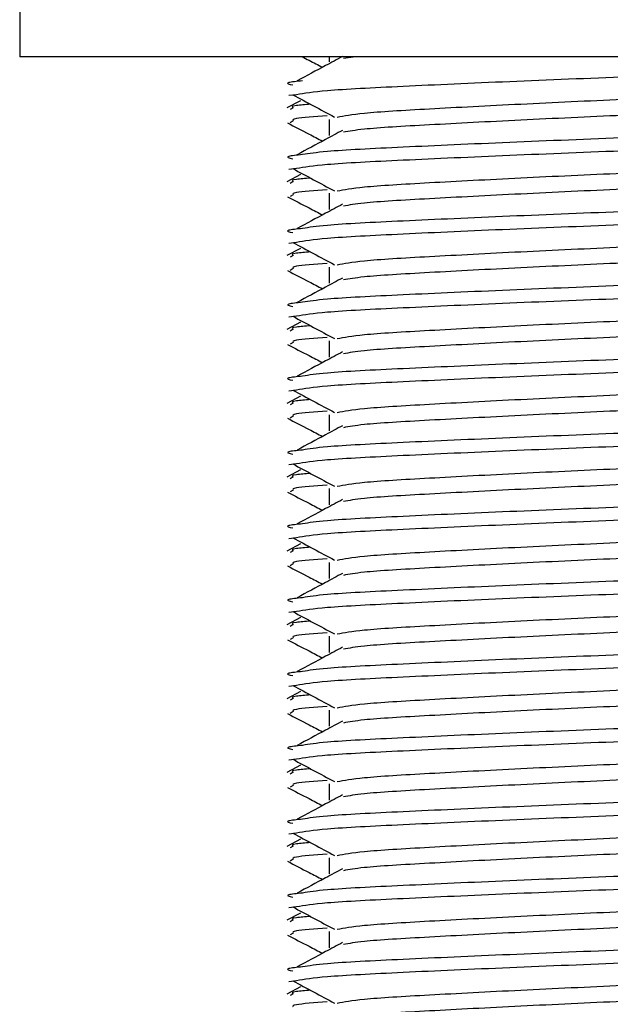
# Model space of a CAD drawing. Units: millimetres. Extents: x 5 to 589, y 5 to 415.
# Drawn here: x 227 to 228, y 211 to 214 of the extents above; entities that cross this region are included whole.
import ezdxf

# ---------------------------------------------------------------- set-up
doc = ezdxf.new("R2010")
doc.units = ezdxf.units.MM

msp = doc.modelspace()

# ---------------------------------------------------------------- linework, layer by layer
at = {"color": 7, "linetype": 'Continuous', "lineweight": 25}
for p, q in [((226.5935, 214.1491), (226.5935, 213.9491)), ((229.7904, 213.9491), (226.5935, 213.9491)), ((227.431, 213.9491), (227.431, 213.9354)), ((227.5023, 213.9491), (227.4698, 213.9443)), ((227.3424, 213.8462), (227.3217, 213.8436)), ((227.3538, 213.8297), (227.3165, 213.8102)), ((227.3334, 213.8108), (227.3255, 213.8059)), ((227.3335, 213.7754), (227.3256, 213.7704)), ((227.431, 213.7792), (227.431, 213.7354)), ((227.3538, 213.6297), (227.3165, 213.6102)), ((227.3424, 213.6462), (227.3217, 213.6436)), ((227.3334, 213.6108), (227.3255, 213.6059)), ((227.3335, 213.5754), (227.3256, 213.5704)), ((227.431, 213.5792), (227.431, 213.5354)), ((227.3424, 213.4462), (227.3217, 213.4436)), ((227.3538, 213.4297), (227.3165, 213.4102)), ((227.3334, 213.4108), (227.3255, 213.4059)), ((227.3335, 213.3754), (227.3256, 213.3704)), ((227.431, 213.3792), (227.431, 213.3354)), ((227.3538, 213.2297), (227.3165, 213.2102)), ((227.3424, 213.2462), (227.3217, 213.2436)), ((227.3334, 213.2108), (227.3255, 213.2059)), ((227.3335, 213.1754), (227.3256, 213.1704)), ((227.431, 213.1792), (227.431, 213.1354)), ((227.3424, 213.0462), (227.3217, 213.0436)), ((227.3538, 213.0297), (227.3165, 213.0102)), ((227.3334, 213.0108), (227.3255, 213.0059)), ((227.3335, 212.9754), (227.3256, 212.9704)), ((227.431, 212.9792), (227.431, 212.9354)), ((227.3538, 212.8297), (227.3165, 212.8102)), ((227.3424, 212.8462), (227.3217, 212.8436)), ((227.3334, 212.8108), (227.3255, 212.8059)), ((227.3335, 212.7754), (227.3256, 212.7704)), ((227.431, 212.7792), (227.431, 212.7354)), ((227.3424, 212.6462), (227.3217, 212.6436)), ((227.3538, 212.6297), (227.3165, 212.6102)), ((227.3334, 212.6108), (227.3255, 212.6059)), ((227.3335, 212.5754), (227.3256, 212.5704)), ((227.431, 212.5792), (227.431, 212.5354)), ((227.3538, 212.4297), (227.3165, 212.4102)), ((227.3424, 212.4462), (227.3217, 212.4436)), ((227.3334, 212.4108), (227.3255, 212.4059)), ((227.3335, 212.3754), (227.3256, 212.3704)), ((227.431, 212.3792), (227.431, 212.3354)), ((227.3424, 212.2462), (227.3217, 212.2436)), ((227.3538, 212.2297), (227.3165, 212.2102)), ((227.3334, 212.2108), (227.3255, 212.2059)), ((227.3335, 212.1754), (227.3256, 212.1704)), ((227.431, 212.1792), (227.431, 212.1354)), ((227.3538, 212.0297), (227.3165, 212.0102)), ((227.3424, 212.0462), (227.3217, 212.0436)), ((227.3334, 212.0108), (227.3255, 212.0059)), ((227.3335, 211.9754), (227.3256, 211.9704)), ((227.431, 211.9792), (227.431, 211.9354)), ((227.3424, 211.8462), (227.3217, 211.8436)), ((227.3538, 211.8297), (227.3165, 211.8102)), ((227.3334, 211.8108), (227.3255, 211.8059)), ((227.3335, 211.7754), (227.3256, 211.7704)), ((227.431, 211.7792), (227.431, 211.7354)), ((227.3538, 211.6297), (227.3165, 211.6102)), ((227.3424, 211.6462), (227.3217, 211.6436)), ((227.3334, 211.6108), (227.3255, 211.6059)), ((227.3335, 211.5754), (227.3256, 211.5704)), ((227.431, 211.5792), (227.431, 211.5354)), ((227.3424, 211.4462), (227.3217, 211.4436)), ((227.3538, 211.4297), (227.3165, 211.4102)), ((227.3334, 211.4108), (227.3255, 211.4059))]:
    msp.add_line(p, q, dxfattribs=at)
for points, knots in [([(227.4671, 213.9496), (227.4519, 213.9414), (227.411, 213.9195), (227.37, 213.8975), (227.3444, 213.8837)], [0, 0, 0, 0, 0.37389, 1, 1, 1, 1]), ([(227.3581, 213.9491), (227.3643, 213.9459), (227.3825, 213.9364), (227.4008, 213.9268), (227.4129, 213.9205)], [0, 0, 0, 0, 0.335444, 1, 1, 1, 1]), ([(227.3589, 213.8838), (227.3434, 213.8822), (227.3058, 213.8783), (227.3228, 213.8748), (227.3328, 213.8727)], [0, 0, 0, 0, 0.4109164, 1, 1, 1, 1]), ([(227.453, 213.7856), (227.4721, 213.7893), (227.5138, 213.7973), (227.6958, 213.8079), (227.9445, 213.821), (228.2247, 213.834), (228.4254, 213.8425), (228.5894, 213.8516), (228.7169, 213.8607), (228.8143, 213.8694), (228.8155, 213.8749), (228.816, 213.8769)], [0, 0, 0, 0, 0.114089, 0.247932, 0.386074, 0.524216, 0.658059, 0.696278, 0.816933, 0.933822, 1, 1, 1, 1]), ([(227.3325, 213.8462), (227.3513, 213.8361), (227.3888, 213.8159), (227.4265, 213.7958), (227.4453, 213.7857)], [0, 0, 0, 0, 0.5000149, 1, 1, 1, 1]), ([(228.8243, 213.8354), (228.8223, 213.8326), (228.8172, 213.8259), (228.6989, 213.8152), (228.4909, 213.8015), (228.2247, 213.7903), (227.9443, 213.7772), (227.6966, 213.7642), (227.5237, 213.7543), (227.4851, 213.7471), (227.4698, 213.7443)], [0, 0, 0, 0, 0.091592, 0.227594, 0.367162, 0.501216, 0.639576, 0.777935, 0.911989, 1, 1, 1, 1]), ([(227.3184, 213.7699), (227.3378, 213.7597), (227.3693, 213.7433), (227.4008, 213.7268), (227.4129, 213.7205)], [0, 0, 0, 0, 0.614996, 1, 1, 1, 1]), ([(227.4671, 213.7496), (227.4519, 213.7414), (227.411, 213.7195), (227.37, 213.6975), (227.3444, 213.6837)], [0, 0, 0, 0, 0.37389, 1, 1, 1, 1]), ([(227.3589, 213.6838), (227.3434, 213.6822), (227.3058, 213.6783), (227.3228, 213.6748), (227.3328, 213.6727)], [0, 0, 0, 0, 0.410916, 1, 1, 1, 1]), ([(227.453, 213.5856), (227.4721, 213.5893), (227.5138, 213.5973), (227.6958, 213.6079), (227.9445, 213.621), (228.2247, 213.634), (228.4254, 213.6425), (228.5894, 213.6516), (228.7169, 213.6607), (228.8143, 213.6694), (228.8155, 213.6749), (228.816, 213.6769)], [0, 0, 0, 0, 0.114089, 0.247932, 0.386074, 0.524216, 0.658059, 0.696278, 0.816933, 0.933822, 1, 1, 1, 1]), ([(227.3325, 213.6462), (227.3513, 213.6361), (227.3888, 213.6159), (227.4265, 213.5958), (227.4453, 213.5857)], [0, 0, 0, 0, 0.500015, 1, 1, 1, 1]), ([(228.8243, 213.6354), (228.8223, 213.6326), (228.8172, 213.6259), (228.6989, 213.6152), (228.4909, 213.6015), (228.2247, 213.5903), (227.9443, 213.5772), (227.6966, 213.5642), (227.5237, 213.5543), (227.4851, 213.5471), (227.4698, 213.5443)], [0, 0, 0, 0, 0.091592, 0.227594, 0.367162, 0.501216, 0.639576, 0.777935, 0.911989, 1, 1, 1, 1]), ([(227.3184, 213.5699), (227.3378, 213.5597), (227.3693, 213.5433), (227.4008, 213.5268), (227.4129, 213.5205)], [0, 0, 0, 0, 0.614996, 1, 1, 1, 1]), ([(227.4671, 213.5496), (227.4519, 213.5414), (227.411, 213.5195), (227.37, 213.4975), (227.3444, 213.4837)], [0, 0, 0, 0, 0.37389, 1, 1, 1, 1]), ([(227.3589, 213.4838), (227.3434, 213.4822), (227.3058, 213.4783), (227.3228, 213.4748), (227.3328, 213.4727)], [0, 0, 0, 0, 0.410916, 1, 1, 1, 1]), ([(227.453, 213.3856), (227.4721, 213.3893), (227.5138, 213.3973), (227.6958, 213.4079), (227.9445, 213.421), (228.2247, 213.434), (228.4254, 213.4425), (228.5894, 213.4516), (228.7169, 213.4607), (228.8143, 213.4694), (228.8155, 213.4749), (228.816, 213.4769)], [0, 0, 0, 0, 0.114089, 0.247932, 0.386074, 0.524216, 0.658059, 0.696278, 0.816933, 0.933822, 1, 1, 1, 1]), ([(227.3325, 213.4462), (227.3513, 213.4361), (227.3888, 213.4159), (227.4265, 213.3958), (227.4453, 213.3857)], [0, 0, 0, 0, 0.500015, 1, 1, 1, 1]), ([(228.8243, 213.4354), (228.8223, 213.4326), (228.8172, 213.4259), (228.6989, 213.4152), (228.4909, 213.4015), (228.2247, 213.3903), (227.9443, 213.3772), (227.6966, 213.3642), (227.5237, 213.3543), (227.4851, 213.3471), (227.4698, 213.3443)], [0, 0, 0, 0, 0.091592, 0.227594, 0.367162, 0.501216, 0.639576, 0.777935, 0.911989, 1, 1, 1, 1]), ([(227.3184, 213.3699), (227.3378, 213.3597), (227.3693, 213.3433), (227.4008, 213.3268), (227.4129, 213.3205)], [0, 0, 0, 0, 0.614996, 1, 1, 1, 1]), ([(227.4671, 213.3496), (227.4519, 213.3414), (227.411, 213.3195), (227.37, 213.2975), (227.3444, 213.2837)], [0, 0, 0, 0, 0.37389, 1, 1, 1, 1]), ([(227.3589, 213.2838), (227.3434, 213.2822), (227.3058, 213.2783), (227.3228, 213.2748), (227.3328, 213.2727)], [0, 0, 0, 0, 0.410916, 1, 1, 1, 1]), ([(227.453, 213.1856), (227.4721, 213.1893), (227.5138, 213.1973), (227.6958, 213.2079), (227.9445, 213.221), (228.2247, 213.234), (228.4254, 213.2425), (228.5894, 213.2516), (228.7169, 213.2607), (228.8143, 213.2694), (228.8155, 213.2749), (228.816, 213.2769)], [0, 0, 0, 0, 0.114089, 0.247932, 0.386074, 0.524216, 0.658059, 0.696278, 0.816933, 0.933822, 1, 1, 1, 1]), ([(227.3325, 213.2462), (227.3513, 213.2361), (227.3888, 213.2159), (227.4265, 213.1958), (227.4453, 213.1857)], [0, 0, 0, 0, 0.500015, 1, 1, 1, 1]), ([(228.8243, 213.2354), (228.8223, 213.2326), (228.8172, 213.2259), (228.6989, 213.2152), (228.4909, 213.2015), (228.2247, 213.1903), (227.9443, 213.1772), (227.6966, 213.1642), (227.5237, 213.1543), (227.4851, 213.1471), (227.4698, 213.1443)], [0, 0, 0, 0, 0.091592, 0.227594, 0.367162, 0.501216, 0.639576, 0.777935, 0.911989, 1, 1, 1, 1]), ([(227.3184, 213.1699), (227.3378, 213.1597), (227.3693, 213.1433), (227.4008, 213.1268), (227.4129, 213.1205)], [0, 0, 0, 0, 0.614996, 1, 1, 1, 1]), ([(227.4671, 213.1496), (227.4519, 213.1414), (227.411, 213.1195), (227.37, 213.0975), (227.3444, 213.0837)], [0, 0, 0, 0, 0.37389, 1, 1, 1, 1]), ([(227.3589, 213.0838), (227.3434, 213.0822), (227.3058, 213.0783), (227.3228, 213.0748), (227.3328, 213.0727)], [0, 0, 0, 0, 0.410916, 1, 1, 1, 1]), ([(227.453, 212.9856), (227.4721, 212.9893), (227.5138, 212.9973), (227.6958, 213.0079), (227.9445, 213.021), (228.2247, 213.034), (228.4254, 213.0425), (228.5894, 213.0516), (228.7169, 213.0607), (228.8143, 213.0694), (228.8155, 213.0749), (228.816, 213.0769)], [0, 0, 0, 0, 0.114089, 0.247932, 0.386074, 0.524216, 0.658059, 0.696278, 0.816933, 0.933822, 1, 1, 1, 1]), ([(227.3325, 213.0462), (227.3513, 213.0361), (227.3888, 213.0159), (227.4265, 212.9958), (227.4453, 212.9857)], [0, 0, 0, 0, 0.500015, 1, 1, 1, 1]), ([(228.8243, 213.0354), (228.8223, 213.0326), (228.8172, 213.0259), (228.6989, 213.0152), (228.4909, 213.0015), (228.2247, 212.9903), (227.9443, 212.9772), (227.6966, 212.9642), (227.5237, 212.9543), (227.4851, 212.9471), (227.4698, 212.9443)], [0, 0, 0, 0, 0.091592, 0.227594, 0.367162, 0.501216, 0.639576, 0.777935, 0.911989, 1, 1, 1, 1]), ([(227.3184, 212.9699), (227.3378, 212.9597), (227.3693, 212.9433), (227.4008, 212.9268), (227.4129, 212.9205)], [0, 0, 0, 0, 0.614996, 1, 1, 1, 1]), ([(227.4671, 212.9496), (227.4519, 212.9414), (227.411, 212.9195), (227.37, 212.8975), (227.3444, 212.8837)], [0, 0, 0, 0, 0.37389, 1, 1, 1, 1]), ([(227.3589, 212.8838), (227.3434, 212.8822), (227.3058, 212.8783), (227.3228, 212.8748), (227.3328, 212.8727)], [0, 0, 0, 0, 0.410916, 1, 1, 1, 1]), ([(227.453, 212.7856), (227.4721, 212.7893), (227.5138, 212.7973), (227.6958, 212.8079), (227.9445, 212.821), (228.2247, 212.834), (228.4254, 212.8425), (228.5894, 212.8516), (228.7169, 212.8607), (228.8143, 212.8694), (228.8155, 212.8749), (228.816, 212.8769)], [0, 0, 0, 0, 0.114089, 0.247932, 0.386074, 0.524216, 0.658059, 0.696278, 0.816933, 0.933822, 1, 1, 1, 1]), ([(227.3325, 212.8462), (227.3513, 212.8361), (227.3888, 212.8159), (227.4265, 212.7958), (227.4453, 212.7857)], [0, 0, 0, 0, 0.5000149, 1, 1, 1, 1]), ([(228.8243, 212.8354), (228.8223, 212.8326), (228.8172, 212.8259), (228.6989, 212.8152), (228.4909, 212.8015), (228.2247, 212.7903), (227.9443, 212.7772), (227.6966, 212.7642), (227.5237, 212.7543), (227.4851, 212.7471), (227.4698, 212.7443)], [0, 0, 0, 0, 0.091592, 0.227594, 0.367162, 0.501216, 0.639576, 0.777935, 0.911989, 1, 1, 1, 1]), ([(227.3184, 212.7699), (227.3378, 212.7597), (227.3693, 212.7433), (227.4008, 212.7268), (227.4129, 212.7205)], [0, 0, 0, 0, 0.614996, 1, 1, 1, 1]), ([(227.4671, 212.7496), (227.4519, 212.7414), (227.411, 212.7195), (227.37, 212.6975), (227.3444, 212.6837)], [0, 0, 0, 0, 0.37389, 1, 1, 1, 1]), ([(227.3589, 212.6838), (227.3434, 212.6822), (227.3058, 212.6783), (227.3228, 212.6748), (227.3328, 212.6727)], [0, 0, 0, 0, 0.410916, 1, 1, 1, 1]), ([(227.453, 212.5856), (227.4721, 212.5893), (227.5138, 212.5973), (227.6958, 212.6079), (227.9445, 212.621), (228.2247, 212.634), (228.4254, 212.6425), (228.5894, 212.6516), (228.7169, 212.6607), (228.8143, 212.6694), (228.8155, 212.6749), (228.816, 212.6769)], [0, 0, 0, 0, 0.114089, 0.247932, 0.386074, 0.524216, 0.658059, 0.696278, 0.816933, 0.933822, 1, 1, 1, 1]), ([(227.3325, 212.6462), (227.3513, 212.6361), (227.3888, 212.6159), (227.4265, 212.5958), (227.4453, 212.5857)], [0, 0, 0, 0, 0.500015, 1, 1, 1, 1]), ([(228.8243, 212.6354), (228.8223, 212.6326), (228.8172, 212.6259), (228.6989, 212.6152), (228.4909, 212.6015), (228.2247, 212.5903), (227.9443, 212.5772), (227.6966, 212.5642), (227.5237, 212.5543), (227.4851, 212.5471), (227.4698, 212.5443)], [0, 0, 0, 0, 0.091592, 0.227594, 0.367162, 0.501216, 0.639576, 0.777935, 0.911989, 1, 1, 1, 1]), ([(227.3184, 212.5699), (227.3378, 212.5597), (227.3693, 212.5433), (227.4008, 212.5268), (227.4129, 212.5205)], [0, 0, 0, 0, 0.614996, 1, 1, 1, 1]), ([(227.4671, 212.5496), (227.4519, 212.5414), (227.411, 212.5195), (227.37, 212.4975), (227.3444, 212.4837)], [0, 0, 0, 0, 0.37389, 1, 1, 1, 1]), ([(227.3589, 212.4838), (227.3434, 212.4822), (227.3058, 212.4783), (227.3228, 212.4748), (227.3328, 212.4727)], [0, 0, 0, 0, 0.410916, 1, 1, 1, 1]), ([(227.453, 212.3856), (227.4721, 212.3893), (227.5138, 212.3973), (227.6958, 212.4079), (227.9445, 212.421), (228.2247, 212.434), (228.4254, 212.4425), (228.5894, 212.4516), (228.7169, 212.4607), (228.8143, 212.4694), (228.8155, 212.4749), (228.816, 212.4769)], [0, 0, 0, 0, 0.114089, 0.247932, 0.386074, 0.524216, 0.658059, 0.696278, 0.816933, 0.933822, 1, 1, 1, 1]), ([(227.3325, 212.4462), (227.3513, 212.4361), (227.3888, 212.4159), (227.4265, 212.3958), (227.4453, 212.3857)], [0, 0, 0, 0, 0.500015, 1, 1, 1, 1]), ([(228.8243, 212.4354), (228.8223, 212.4326), (228.8172, 212.4259), (228.6989, 212.4152), (228.4909, 212.4015), (228.2247, 212.3903), (227.9443, 212.3772), (227.6966, 212.3642), (227.5237, 212.3543), (227.4851, 212.3471), (227.4698, 212.3443)], [0, 0, 0, 0, 0.091592, 0.227594, 0.367162, 0.501216, 0.639576, 0.777935, 0.911989, 1, 1, 1, 1]), ([(227.3184, 212.3699), (227.3378, 212.3597), (227.3693, 212.3433), (227.4008, 212.3268), (227.4129, 212.3205)], [0, 0, 0, 0, 0.614996, 1, 1, 1, 1]), ([(227.4671, 212.3496), (227.4519, 212.3414), (227.411, 212.3195), (227.37, 212.2975), (227.3444, 212.2837)], [0, 0, 0, 0, 0.37389, 1, 1, 1, 1]), ([(227.3589, 212.2838), (227.3434, 212.2822), (227.3058, 212.2783), (227.3228, 212.2748), (227.3328, 212.2727)], [0, 0, 0, 0, 0.410916, 1, 1, 1, 1]), ([(227.453, 212.1856), (227.4721, 212.1893), (227.5138, 212.1973), (227.6958, 212.2079), (227.9445, 212.221), (228.2247, 212.234), (228.4254, 212.2425), (228.5894, 212.2516), (228.7169, 212.2607), (228.8143, 212.2694), (228.8155, 212.2749), (228.816, 212.2769)], [0, 0, 0, 0, 0.114089, 0.247932, 0.386074, 0.524216, 0.658059, 0.696278, 0.816933, 0.933822, 1, 1, 1, 1]), ([(227.3325, 212.2462), (227.3513, 212.2361), (227.3888, 212.2159), (227.4265, 212.1958), (227.4453, 212.1857)], [0, 0, 0, 0, 0.500015, 1, 1, 1, 1]), ([(228.8243, 212.2354), (228.8223, 212.2326), (228.8172, 212.2259), (228.6989, 212.2152), (228.4909, 212.2015), (228.2247, 212.1903), (227.9443, 212.1772), (227.6966, 212.1642), (227.5237, 212.1543), (227.4851, 212.1471), (227.4698, 212.1443)], [0, 0, 0, 0, 0.091592, 0.227594, 0.367162, 0.501216, 0.639576, 0.777935, 0.911989, 1, 1, 1, 1]), ([(227.3184, 212.1699), (227.3378, 212.1597), (227.3693, 212.1433), (227.4008, 212.1268), (227.4129, 212.1205)], [0, 0, 0, 0, 0.614996, 1, 1, 1, 1]), ([(227.4671, 212.1496), (227.4519, 212.1414), (227.411, 212.1195), (227.37, 212.0975), (227.3444, 212.0837)], [0, 0, 0, 0, 0.37389, 1, 1, 1, 1]), ([(227.3589, 212.0838), (227.3434, 212.0822), (227.3058, 212.0783), (227.3228, 212.0748), (227.3328, 212.0727)], [0, 0, 0, 0, 0.410916, 1, 1, 1, 1]), ([(227.453, 211.9856), (227.4721, 211.9893), (227.5138, 211.9973), (227.6958, 212.0079), (227.9445, 212.021), (228.2247, 212.034), (228.4254, 212.0425), (228.5894, 212.0516), (228.7169, 212.0607), (228.8143, 212.0694), (228.8155, 212.0749), (228.816, 212.0769)], [0, 0, 0, 0, 0.114089, 0.247932, 0.386074, 0.524216, 0.658059, 0.696278, 0.816933, 0.933822, 1, 1, 1, 1]), ([(227.3325, 212.0462), (227.3513, 212.0361), (227.3888, 212.0159), (227.4265, 211.9958), (227.4453, 211.9857)], [0, 0, 0, 0, 0.500015, 1, 1, 1, 1]), ([(228.8243, 212.0354), (228.8223, 212.0326), (228.8172, 212.0259), (228.6989, 212.0152), (228.4909, 212.0015), (228.2247, 211.9903), (227.9443, 211.9772), (227.6966, 211.9642), (227.5237, 211.9543), (227.4851, 211.9471), (227.4698, 211.9443)], [0, 0, 0, 0, 0.091592, 0.227594, 0.367162, 0.501216, 0.639576, 0.777935, 0.911989, 1, 1, 1, 1]), ([(227.3184, 211.9699), (227.3378, 211.9597), (227.3693, 211.9433), (227.4008, 211.9268), (227.4129, 211.9205)], [0, 0, 0, 0, 0.614996, 1, 1, 1, 1]), ([(227.4671, 211.9496), (227.4519, 211.9414), (227.411, 211.9195), (227.37, 211.8975), (227.3444, 211.8837)], [0, 0, 0, 0, 0.3738899, 1, 1, 1, 1]), ([(227.3589, 211.8838), (227.3434, 211.8822), (227.3058, 211.8783), (227.3228, 211.8748), (227.3328, 211.8727)], [0, 0, 0, 0, 0.410916, 1, 1, 1, 1]), ([(227.453, 211.7856), (227.4721, 211.7893), (227.5138, 211.7973), (227.6958, 211.8079), (227.9445, 211.821), (228.2247, 211.834), (228.4254, 211.8425), (228.5894, 211.8516), (228.7169, 211.8607), (228.8143, 211.8694), (228.8155, 211.8749), (228.816, 211.8769)], [0, 0, 0, 0, 0.114089, 0.247932, 0.386074, 0.524216, 0.658059, 0.696278, 0.816933, 0.933822, 1, 1, 1, 1]), ([(227.3325, 211.8462), (227.3513, 211.8361), (227.3888, 211.8159), (227.4265, 211.7958), (227.4453, 211.7857)], [0, 0, 0, 0, 0.500015, 1, 1, 1, 1]), ([(228.8243, 211.8354), (228.8223, 211.8326), (228.8172, 211.8259), (228.6989, 211.8152), (228.4909, 211.8015), (228.2247, 211.7903), (227.9443, 211.7772), (227.6966, 211.7642), (227.5237, 211.7543), (227.4851, 211.7471), (227.4698, 211.7443)], [0, 0, 0, 0, 0.091592, 0.227594, 0.367162, 0.501216, 0.639576, 0.777935, 0.911989, 1, 1, 1, 1]), ([(227.3184, 211.7699), (227.3378, 211.7597), (227.3693, 211.7433), (227.4008, 211.7268), (227.4129, 211.7205)], [0, 0, 0, 0, 0.614996, 1, 1, 1, 1]), ([(227.4671, 211.7496), (227.4519, 211.7414), (227.411, 211.7195), (227.37, 211.6975), (227.3444, 211.6837)], [0, 0, 0, 0, 0.37389, 1, 1, 1, 1]), ([(227.3589, 211.6838), (227.3434, 211.6822), (227.3058, 211.6783), (227.3228, 211.6748), (227.3328, 211.6727)], [0, 0, 0, 0, 0.410916, 1, 1, 1, 1]), ([(227.453, 211.5856), (227.4721, 211.5893), (227.5138, 211.5973), (227.6958, 211.6079), (227.9445, 211.621), (228.2247, 211.634), (228.4254, 211.6425), (228.5894, 211.6516), (228.7169, 211.6607), (228.8143, 211.6694), (228.8155, 211.6749), (228.816, 211.6769)], [0, 0, 0, 0, 0.114089, 0.247932, 0.386074, 0.524216, 0.658059, 0.696278, 0.816933, 0.933822, 1, 1, 1, 1]), ([(227.3325, 211.6462), (227.3513, 211.6361), (227.3888, 211.6159), (227.4265, 211.5958), (227.4453, 211.5857)], [0, 0, 0, 0, 0.500015, 1, 1, 1, 1]), ([(228.8243, 211.6354), (228.8223, 211.6326), (228.8172, 211.6259), (228.6989, 211.6152), (228.4909, 211.6015), (228.2247, 211.5903), (227.9443, 211.5772), (227.6966, 211.5642), (227.5237, 211.5543), (227.4851, 211.5471), (227.4698, 211.5443)], [0, 0, 0, 0, 0.091592, 0.227594, 0.367162, 0.501216, 0.639576, 0.777935, 0.911989, 1, 1, 1, 1]), ([(227.3184, 211.5699), (227.3378, 211.5597), (227.3693, 211.5433), (227.4008, 211.5268), (227.4129, 211.5205)], [0, 0, 0, 0, 0.614996, 1, 1, 1, 1]), ([(227.4671, 211.5496), (227.4519, 211.5414), (227.411, 211.5195), (227.37, 211.4975), (227.3444, 211.4837)], [0, 0, 0, 0, 0.37389, 1, 1, 1, 1]), ([(227.3589, 211.4838), (227.3434, 211.4822), (227.3058, 211.4783), (227.3228, 211.4748), (227.3328, 211.4727)], [0, 0, 0, 0, 0.410916, 1, 1, 1, 1]), ([(227.453, 211.3856), (227.4721, 211.3893), (227.5138, 211.3973), (227.6958, 211.4079), (227.9445, 211.421), (228.2247, 211.434), (228.4254, 211.4425), (228.5894, 211.4516), (228.7169, 211.4607), (228.8143, 211.4694), (228.8155, 211.4749), (228.816, 211.4769)], [0, 0, 0, 0, 0.114089, 0.247932, 0.386074, 0.524216, 0.658059, 0.696278, 0.816933, 0.933822, 1, 1, 1, 1]), ([(227.3325, 211.4462), (227.3513, 211.4361), (227.3888, 211.4159), (227.4265, 211.3958), (227.4453, 211.3857)], [0, 0, 0, 0, 0.500015, 1, 1, 1, 1]), ([(228.8243, 211.4354), (228.8223, 211.4326), (228.8172, 211.4259), (228.6989, 211.4152), (228.4909, 211.4015), (228.2247, 211.3903), (227.9443, 211.3772), (227.6966, 211.3642), (227.5237, 211.3543), (227.4851, 211.3471), (227.4698, 211.3443)], [0, 0, 0, 0, 0.091592, 0.227594, 0.367162, 0.501216, 0.639576, 0.777935, 0.911989, 1, 1, 1, 1])]:
    msp.add_open_spline(points, degree=3, knots=knots, dxfattribs=at)
at = {"color": 8, "linetype": 'Continuous', "lineweight": 25}
for points, knots in [([(228.9293, 213.9372), (228.9287, 213.9353), (228.9267, 213.9292), (228.7909, 213.9193), (228.551, 213.9057), (228.2401, 213.8944), (227.9137, 213.8814), (227.6238, 213.8683), (227.4126, 213.8578), (227.3644, 213.8498), (227.3424, 213.8462)], [0, 0, 0, 0, 0.0656614, 0.2019575, 0.3418237, 0.4761698, 0.6148258, 0.7534817, 0.8878278, 1, 1, 1, 1]), ([(227.3808, 213.8203), (227.3662, 213.8191), (227.326, 213.816), (227.3305, 213.8128), (227.3334, 213.8108)], [0, 0, 0, 0, 0.363266, 1, 1, 1, 1]), ([(227.4259, 213.7888), (227.3916, 213.7863), (227.3301, 213.7819), (227.3324, 213.7774), (227.3335, 213.7754)], [0, 0, 0, 0, 0.557628, 1, 1, 1, 1]), ([(228.9292, 213.7727), (228.9286, 213.7707), (228.9266, 213.7647), (228.7909, 213.7548), (228.551, 213.7412), (228.2401, 213.7299), (227.9135, 213.7168), (227.6246, 213.7038), (227.4223, 213.6939), (227.377, 213.6867), (227.3589, 213.6838)], [0, 0, 0, 0, 0.066574, 0.206019, 0.349116, 0.486566, 0.628425, 0.770284, 0.907734, 1, 1, 1, 1]), ([(228.9293, 213.7372), (228.9287, 213.7353), (228.9267, 213.7292), (228.7909, 213.7193), (228.551, 213.7057), (228.2401, 213.6944), (227.9137, 213.6814), (227.6238, 213.6683), (227.4126, 213.6578), (227.3644, 213.6498), (227.3424, 213.6462)], [0, 0, 0, 0, 0.065661, 0.201958, 0.341824, 0.47617, 0.614826, 0.753482, 0.887828, 1, 1, 1, 1]), ([(227.3808, 213.6203), (227.3662, 213.6191), (227.326, 213.616), (227.3305, 213.6128), (227.3334, 213.6108)], [0, 0, 0, 0, 0.363266, 1, 1, 1, 1]), ([(227.4259, 213.5888), (227.3916, 213.5863), (227.3301, 213.5819), (227.3324, 213.5774), (227.3335, 213.5754)], [0, 0, 0, 0, 0.557628, 1, 1, 1, 1]), ([(228.9292, 213.5727), (228.9286, 213.5707), (228.9266, 213.5647), (228.7909, 213.5548), (228.551, 213.5412), (228.2401, 213.5299), (227.9135, 213.5168), (227.6246, 213.5038), (227.4223, 213.4939), (227.377, 213.4867), (227.3589, 213.4838)], [0, 0, 0, 0, 0.066574, 0.206019, 0.349116, 0.486566, 0.628425, 0.770284, 0.907734, 1, 1, 1, 1]), ([(228.9293, 213.5372), (228.9287, 213.5353), (228.9267, 213.5292), (228.7909, 213.5193), (228.551, 213.5057), (228.2401, 213.4944), (227.9137, 213.4814), (227.6238, 213.4683), (227.4126, 213.4578), (227.3644, 213.4498), (227.3424, 213.4462)], [0, 0, 0, 0, 0.065661, 0.201958, 0.341824, 0.47617, 0.614826, 0.753482, 0.887828, 1, 1, 1, 1]), ([(227.3808, 213.4203), (227.3662, 213.4191), (227.326, 213.416), (227.3305, 213.4128), (227.3334, 213.4108)], [0, 0, 0, 0, 0.363266, 1, 1, 1, 1]), ([(227.4259, 213.3888), (227.3916, 213.3863), (227.3301, 213.3819), (227.3324, 213.3774), (227.3335, 213.3754)], [0, 0, 0, 0, 0.557628, 1, 1, 1, 1]), ([(228.9292, 213.3727), (228.9286, 213.3707), (228.9266, 213.3647), (228.7909, 213.3548), (228.551, 213.3412), (228.2401, 213.3299), (227.9135, 213.3168), (227.6246, 213.3038), (227.4223, 213.2939), (227.377, 213.2867), (227.3589, 213.2838)], [0, 0, 0, 0, 0.066574, 0.206019, 0.349116, 0.486566, 0.628425, 0.770284, 0.907734, 1, 1, 1, 1]), ([(228.9293, 213.3372), (228.9287, 213.3353), (228.9267, 213.3292), (228.7909, 213.3193), (228.551, 213.3057), (228.2401, 213.2944), (227.9137, 213.2814), (227.6238, 213.2683), (227.4126, 213.2578), (227.3644, 213.2498), (227.3424, 213.2462)], [0, 0, 0, 0, 0.065661, 0.201958, 0.341824, 0.47617, 0.614826, 0.753482, 0.887828, 1, 1, 1, 1]), ([(227.3808, 213.2203), (227.3662, 213.2191), (227.326, 213.216), (227.3305, 213.2128), (227.3334, 213.2108)], [0, 0, 0, 0, 0.363266, 1, 1, 1, 1]), ([(227.4259, 213.1888), (227.3916, 213.1863), (227.3301, 213.1819), (227.3324, 213.1774), (227.3335, 213.1754)], [0, 0, 0, 0, 0.557628, 1, 1, 1, 1]), ([(228.9292, 213.1727), (228.9286, 213.1707), (228.9266, 213.1647), (228.7909, 213.1548), (228.551, 213.1412), (228.2401, 213.1299), (227.9135, 213.1168), (227.6246, 213.1038), (227.4223, 213.0939), (227.377, 213.0867), (227.3589, 213.0838)], [0, 0, 0, 0, 0.066574, 0.206019, 0.349116, 0.486566, 0.628425, 0.770284, 0.907734, 1, 1, 1, 1]), ([(228.9293, 213.1372), (228.9287, 213.1353), (228.9267, 213.1292), (228.7909, 213.1193), (228.551, 213.1057), (228.2401, 213.0944), (227.9137, 213.0814), (227.6238, 213.0683), (227.4126, 213.0578), (227.3644, 213.0498), (227.3424, 213.0462)], [0, 0, 0, 0, 0.065661, 0.201958, 0.341824, 0.47617, 0.614826, 0.753482, 0.887828, 1, 1, 1, 1]), ([(227.3808, 213.0203), (227.3662, 213.0191), (227.326, 213.016), (227.3305, 213.0128), (227.3334, 213.0108)], [0, 0, 0, 0, 0.363266, 1, 1, 1, 1]), ([(227.4259, 212.9888), (227.3916, 212.9863), (227.3301, 212.9819), (227.3324, 212.9774), (227.3335, 212.9754)], [0, 0, 0, 0, 0.557628, 1, 1, 1, 1]), ([(228.9292, 212.9727), (228.9286, 212.9707), (228.9266, 212.9647), (228.7909, 212.9548), (228.551, 212.9412), (228.2401, 212.9299), (227.9135, 212.9168), (227.6246, 212.9038), (227.4223, 212.8939), (227.377, 212.8867), (227.3589, 212.8838)], [0, 0, 0, 0, 0.066574, 0.206019, 0.349116, 0.486566, 0.628425, 0.770284, 0.907734, 1, 1, 1, 1]), ([(228.9293, 212.9372), (228.9287, 212.9353), (228.9267, 212.9292), (228.7909, 212.9193), (228.551, 212.9057), (228.2401, 212.8944), (227.9137, 212.8814), (227.6238, 212.8683), (227.4126, 212.8578), (227.3644, 212.8498), (227.3424, 212.8462)], [0, 0, 0, 0, 0.065661, 0.201958, 0.341824, 0.47617, 0.614826, 0.753482, 0.887828, 1, 1, 1, 1]), ([(227.3808, 212.8203), (227.3662, 212.8191), (227.326, 212.816), (227.3305, 212.8128), (227.3334, 212.8108)], [0, 0, 0, 0, 0.363266, 1, 1, 1, 1]), ([(227.4259, 212.7888), (227.3916, 212.7863), (227.3301, 212.7819), (227.3324, 212.7774), (227.3335, 212.7754)], [0, 0, 0, 0, 0.557628, 1, 1, 1, 1]), ([(228.9292, 212.7727), (228.9286, 212.7707), (228.9266, 212.7647), (228.7909, 212.7548), (228.551, 212.7412), (228.2401, 212.7299), (227.9135, 212.7168), (227.6246, 212.7038), (227.4223, 212.6939), (227.377, 212.6867), (227.3589, 212.6838)], [0, 0, 0, 0, 0.066574, 0.206019, 0.349116, 0.486566, 0.628425, 0.770284, 0.907734, 1, 1, 1, 1]), ([(228.9293, 212.7372), (228.9287, 212.7353), (228.9267, 212.7292), (228.7909, 212.7193), (228.551, 212.7057), (228.2401, 212.6944), (227.9137, 212.6814), (227.6238, 212.6683), (227.4126, 212.6578), (227.3644, 212.6498), (227.3424, 212.6462)], [0, 0, 0, 0, 0.065661, 0.201958, 0.341824, 0.47617, 0.614826, 0.753482, 0.887828, 1, 1, 1, 1]), ([(227.3808, 212.6203), (227.3662, 212.6191), (227.326, 212.616), (227.3305, 212.6128), (227.3334, 212.6108)], [0, 0, 0, 0, 0.363266, 1, 1, 1, 1]), ([(227.4259, 212.5888), (227.3916, 212.5863), (227.3301, 212.5819), (227.3324, 212.5774), (227.3335, 212.5754)], [0, 0, 0, 0, 0.557628, 1, 1, 1, 1]), ([(228.9292, 212.5727), (228.9286, 212.5707), (228.9266, 212.5647), (228.7909, 212.5548), (228.551, 212.5412), (228.2401, 212.5299), (227.9135, 212.5168), (227.6246, 212.5038), (227.4223, 212.4939), (227.377, 212.4867), (227.3589, 212.4838)], [0, 0, 0, 0, 0.066574, 0.206019, 0.349116, 0.486566, 0.628425, 0.770284, 0.907734, 1, 1, 1, 1]), ([(228.9293, 212.5372), (228.9287, 212.5353), (228.9267, 212.5292), (228.7909, 212.5193), (228.551, 212.5057), (228.2401, 212.4944), (227.9137, 212.4814), (227.6238, 212.4683), (227.4126, 212.4578), (227.3644, 212.4498), (227.3424, 212.4462)], [0, 0, 0, 0, 0.065661, 0.201958, 0.341824, 0.47617, 0.614826, 0.753482, 0.887828, 1, 1, 1, 1]), ([(227.3808, 212.4203), (227.3662, 212.4191), (227.326, 212.416), (227.3305, 212.4128), (227.3334, 212.4108)], [0, 0, 0, 0, 0.363266, 1, 1, 1, 1]), ([(227.4259, 212.3888), (227.3916, 212.3863), (227.3301, 212.3819), (227.3324, 212.3774), (227.3335, 212.3754)], [0, 0, 0, 0, 0.557628, 1, 1, 1, 1]), ([(228.9292, 212.3727), (228.9286, 212.3707), (228.9266, 212.3647), (228.7909, 212.3548), (228.551, 212.3412), (228.2401, 212.3299), (227.9135, 212.3168), (227.6246, 212.3038), (227.4223, 212.2939), (227.377, 212.2867), (227.3589, 212.2838)], [0, 0, 0, 0, 0.066574, 0.206019, 0.349116, 0.486566, 0.628425, 0.770284, 0.907734, 1, 1, 1, 1]), ([(228.9293, 212.3372), (228.9287, 212.3353), (228.9267, 212.3292), (228.7909, 212.3193), (228.551, 212.3057), (228.2401, 212.2944), (227.9137, 212.2814), (227.6238, 212.2683), (227.4126, 212.2578), (227.3644, 212.2498), (227.3424, 212.2462)], [0, 0, 0, 0, 0.065661, 0.201958, 0.341824, 0.47617, 0.614826, 0.753482, 0.887828, 1, 1, 1, 1]), ([(227.3808, 212.2203), (227.3662, 212.2191), (227.326, 212.216), (227.3305, 212.2128), (227.3334, 212.2108)], [0, 0, 0, 0, 0.363266, 1, 1, 1, 1]), ([(227.4259, 212.1888), (227.3916, 212.1863), (227.3301, 212.1819), (227.3324, 212.1774), (227.3335, 212.1754)], [0, 0, 0, 0, 0.557628, 1, 1, 1, 1]), ([(228.9292, 212.1727), (228.9286, 212.1707), (228.9266, 212.1647), (228.7909, 212.1548), (228.551, 212.1412), (228.2401, 212.1299), (227.9135, 212.1168), (227.6246, 212.1038), (227.4223, 212.0939), (227.377, 212.0867), (227.3589, 212.0838)], [0, 0, 0, 0, 0.066574, 0.206019, 0.349116, 0.486566, 0.628425, 0.770284, 0.907734, 1, 1, 1, 1]), ([(228.9293, 212.1372), (228.9287, 212.1353), (228.9267, 212.1292), (228.7909, 212.1193), (228.551, 212.1057), (228.2401, 212.0944), (227.9137, 212.0814), (227.6238, 212.0683), (227.4126, 212.0578), (227.3644, 212.0498), (227.3424, 212.0462)], [0, 0, 0, 0, 0.065661, 0.201958, 0.341824, 0.47617, 0.614826, 0.753482, 0.887828, 1, 1, 1, 1]), ([(227.3808, 212.0203), (227.3662, 212.0191), (227.326, 212.016), (227.3305, 212.0128), (227.3334, 212.0108)], [0, 0, 0, 0, 0.363266, 1, 1, 1, 1]), ([(227.4259, 211.9888), (227.3916, 211.9863), (227.3301, 211.9819), (227.3324, 211.9774), (227.3335, 211.9754)], [0, 0, 0, 0, 0.557628, 1, 1, 1, 1]), ([(228.9292, 211.9727), (228.9286, 211.9707), (228.9266, 211.9647), (228.7909, 211.9548), (228.551, 211.9412), (228.2401, 211.9299), (227.9135, 211.9168), (227.6246, 211.9038), (227.4223, 211.8939), (227.377, 211.8867), (227.3589, 211.8838)], [0, 0, 0, 0, 0.066574, 0.206019, 0.349116, 0.486566, 0.628425, 0.770284, 0.907734, 1, 1, 1, 1]), ([(228.9293, 211.9372), (228.9287, 211.9353), (228.9267, 211.9292), (228.7909, 211.9193), (228.551, 211.9057), (228.2401, 211.8944), (227.9137, 211.8814), (227.6238, 211.8683), (227.4126, 211.8578), (227.3644, 211.8498), (227.3424, 211.8462)], [0, 0, 0, 0, 0.065661, 0.201958, 0.341824, 0.47617, 0.614826, 0.753482, 0.887828, 1, 1, 1, 1]), ([(227.3808, 211.8203), (227.3662, 211.8191), (227.326, 211.816), (227.3305, 211.8128), (227.3334, 211.8108)], [0, 0, 0, 0, 0.363266, 1, 1, 1, 1]), ([(227.4259, 211.7888), (227.3916, 211.7863), (227.3301, 211.7819), (227.3324, 211.7774), (227.3335, 211.7754)], [0, 0, 0, 0, 0.557628, 1, 1, 1, 1]), ([(228.9292, 211.7727), (228.9286, 211.7707), (228.9266, 211.7647), (228.7909, 211.7548), (228.551, 211.7412), (228.2401, 211.7299), (227.9135, 211.7168), (227.6246, 211.7038), (227.4223, 211.6939), (227.377, 211.6867), (227.3589, 211.6838)], [0, 0, 0, 0, 0.066574, 0.206019, 0.349116, 0.486566, 0.628425, 0.770284, 0.907734, 1, 1, 1, 1]), ([(228.9293, 211.7372), (228.9287, 211.7353), (228.9267, 211.7292), (228.7909, 211.7193), (228.551, 211.7057), (228.2401, 211.6944), (227.9137, 211.6814), (227.6238, 211.6683), (227.4126, 211.6578), (227.3644, 211.6498), (227.3424, 211.6462)], [0, 0, 0, 0, 0.065661, 0.201958, 0.341824, 0.47617, 0.614826, 0.753482, 0.887828, 1, 1, 1, 1]), ([(227.3808, 211.6203), (227.3662, 211.6191), (227.326, 211.616), (227.3305, 211.6128), (227.3334, 211.6108)], [0, 0, 0, 0, 0.363266, 1, 1, 1, 1]), ([(227.4259, 211.5888), (227.3916, 211.5863), (227.3301, 211.5819), (227.3324, 211.5774), (227.3335, 211.5754)], [0, 0, 0, 0, 0.5576281, 1, 1, 1, 1]), ([(228.9292, 211.5727), (228.9286, 211.5707), (228.9266, 211.5647), (228.7909, 211.5548), (228.551, 211.5412), (228.2401, 211.5299), (227.9135, 211.5168), (227.6246, 211.5038), (227.4223, 211.4939), (227.377, 211.4867), (227.3589, 211.4838)], [0, 0, 0, 0, 0.066574, 0.206019, 0.349116, 0.486566, 0.628425, 0.770284, 0.907734, 1, 1, 1, 1]), ([(228.9293, 211.5372), (228.9287, 211.5353), (228.9267, 211.5292), (228.7909, 211.5193), (228.551, 211.5057), (228.2401, 211.4944), (227.9137, 211.4814), (227.6238, 211.4683), (227.4126, 211.4578), (227.3644, 211.4498), (227.3424, 211.4462)], [0, 0, 0, 0, 0.065661, 0.201958, 0.341824, 0.47617, 0.614826, 0.753482, 0.887828, 1, 1, 1, 1]), ([(227.3808, 211.4203), (227.3662, 211.4191), (227.326, 211.416), (227.3305, 211.4128), (227.3334, 211.4108)], [0, 0, 0, 0, 0.363266, 1, 1, 1, 1]), ([(227.4259, 211.3888), (227.3916, 211.3863), (227.3301, 211.3819), (227.3324, 211.3774), (227.3335, 211.3754)], [0, 0, 0, 0, 0.557628, 1, 1, 1, 1])]:
    msp.add_open_spline(points, degree=3, knots=knots, dxfattribs=at)

doc.saveas('drawing.dxf')
